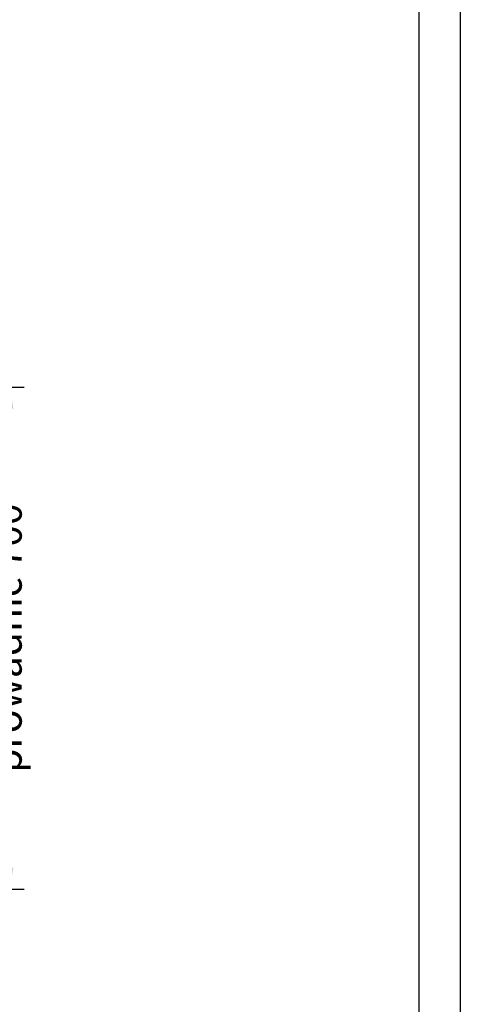
# Model space of a CAD drawing. Units: inches. Extents: x 17619 to 62597, y 14269 to 81015.
# Drawn here: x 49971 to 50586, y 37088 to 38461 of the extents above; entities that cross this region are included whole.
import ezdxf

# ---------------------------------------------------------------- set-up
doc = ezdxf.new("R2010")
doc.units = ezdxf.units.IN
doc.header["$MEASUREMENT"] = 0
doc.linetypes.add('CONTINUA', pattern=[0])
doc.layers.add('CARTIGLIO', color=7, linetype='CONTINUA')
doc.layers.add('QUOTE', color=1, linetype='Continuous', lineweight=15)
doc.styles.add('QUOTE', font='romans.shx', dxfattribs={"width": 0.8})
doc.dimstyles.new('GMV$0', dxfattribs={"dimscale": 10, "dimtxt": 4, "dimasz": 3, "dimexe": 2, "dimexo": 3, "dimgap": 1, "dimtad": 1, "dimdec": 1, "dimdsep": 46, "dimtxsty": 'QUOTE', "dimcen": 0, "dimclrt": 2, "dimadec": 0, "dimazin": 0, "dimtfac": 1, "dimtdec": 1, "dimtmove": 0, "dimatfit": 3, "dimfxl": 1, "dimtvp": 1, "dimtolj": 1, "dimarcsym": 0})

# ---------------------------------------------------------------- blocks, each defined once
blk = doc.blocks.new('*D1276')
at = {"layer": 'Defpoints', "color": 0}
for p in [(49316.4, 37948.8), (49316.4, 37248.8), (49957.7, 37248.8)]:
    blk.add_point(p, dxfattribs=at)
at = {"layer": 'QUOTE', "color": 0, "lineweight": -2}
for p, q in [((49346.4, 37948.8), (49977.7, 37948.8)), ((49957.7, 37918.8), (49957.7, 37278.8)), ((49346.4, 37248.8), (49977.7, 37248.8))]:
    blk.add_line(p, q, dxfattribs=at)
at = {"layer": 'QUOTE', "color": 0}
for points in [[(49962.7, 37918.8), (49952.7, 37918.8), (49957.7, 37948.8)], [(49952.7, 37278.8), (49962.7, 37278.8), (49957.7, 37248.8)]]:
    blk.add_solid(points, dxfattribs=at)
at = {"layer": 'QUOTE', "color": 2, "insert": (49921, 37598.8), "char_height": 40, "attachment_point": 5, "rotation": 90, "style": 'QUOTE'}
blk.add_mtext('Rozstaw prowadnic \\A1;700', dxfattribs=at)

msp = doc.modelspace()

# ---------------------------------------------------------------- linework, layer by layer
at = {"layer": 'CARTIGLIO'}
for p, q in [((50586.15268, 39603.23486), (50586.15268, 34695.47486)), ((50528.07268, 39545.15486), (50528.07268, 34753.55486))]:
    msp.add_line(p, q, dxfattribs=at)

# ---------------------------------------------------------------- dimensions: what is measured, and where the dimension line sits
at = {"layer": 'QUOTE'}
dim = msp.add_linear_dim(base=(49957.6882, 37248.82518), p1=(49316.37027, 37948.82518), p2=(49316.37027, 37248.82518), angle=90, text='Rozstaw prowadnic <>', dimstyle='GMV$0', dxfattribs=at)
dim.commit()
dim.dimension.update_dxf_attribs({"geometry": '*D1276', "text_midpoint": (49921.02154, 37598.82518)})

doc.saveas('drawing.dxf')
